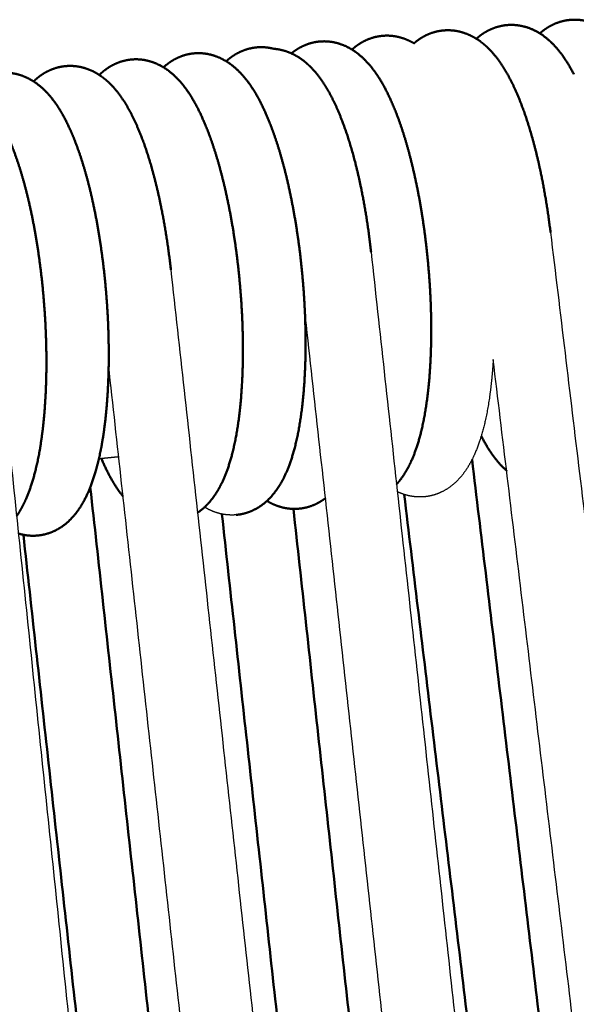
# Model space of a CAD drawing. Units: centimetres. Extents: x -873 to 453, y 2176 to 3720.
# Drawn here: x -688 to -661, y 2881 to 2930 of the extents above; entities that cross this region are included whole.
import ezdxf

# ---------------------------------------------------------------- set-up
doc = ezdxf.new("R2010")
doc.units = ezdxf.units.CM
doc.layers.add('Make2D$Visibile$Curve', color=7, linetype='Continuous', true_color=0x000000)
doc.layers.add('Make2D$Visibile$CurveSilhouetteScena', color=7, linetype='Continuous', lineweight=50, true_color=0x000000)

msp = doc.modelspace()

# ---------------------------------------------------------------- linework, layer by layer
at = {"layer": 'Make2D$Visibile$Curve', "color": 178, "true_color": 0x000000}
for points, weights, knots in [([(-665.702, 2928.805), (-665.546, 2928.945), (-665.372, 2929.072), (-665.176, 2929.179), (-664.876, 2929.342), (-664.545, 2929.447), (-664.194, 2929.477)], [3029.07091725, 3028.73455189, 3028.40715314, 3028.09148226, 3027.60714092, 3027.16814953, 3026.73129166], [14.429418, 14.429418, 14.429418, 14.429418, 15.671402, 15.671402, 15.671402, 17.559039, 17.559039, 17.559039, 17.559039]), ([(-664.194, 2929.477), (-663.96, 2929.498), (-663.727, 2929.484), (-663.5, 2929.439), (-662.963, 2929.332), (-662.515, 2929.069), (-662.143, 2928.742), (-662.117, 2928.72), (-662.093, 2928.697), (-662.068, 2928.674), (-661.603, 2928.243), (-661.225, 2927.687), (-660.9, 2927.056)], [3026.73129166, 3026.43951867, 3026.15999733, 3025.87704043, 3025.20873933, 3024.56040467, 3023.88575245, 3023.84003363, 3023.79427618, 3023.74850953, 3022.88103403, 3021.96501352, 3021.17136678], [0, 0, 0, 0, 1.266147, 1.266147, 1.266147, 4.248503, 4.248503, 4.248503, 4.450838, 4.450838, 4.450838, 8.398148, 8.398148, 8.398148, 8.398148]), ([(-662.575, 2929.067), (-662.419, 2929.206), (-662.245, 2929.331), (-662.051, 2929.437), (-661.752, 2929.6), (-661.422, 2929.704), (-661.072, 2929.734)], [3030.16509737, 3029.83141527, 3029.50648116, 3029.19302636, 3028.70905858, 3028.26983529, 3027.83272377], [14.444127, 14.444127, 14.444127, 14.444127, 15.676329, 15.676329, 15.676329, 17.561083, 17.561083, 17.561083, 17.561083]), ([(-661.072, 2929.734), (-660.838, 2929.754), (-660.605, 2929.74), (-660.378, 2929.696), (-659.842, 2929.59), (-659.394, 2929.328), (-659.021, 2929.001), (-658.993, 2928.977), (-658.965, 2928.952), (-658.938, 2928.927), (-658.43, 2928.455), (-658.027, 2927.836), (-657.681, 2927.131)], [3027.83272377, 3027.54040689, 3027.2602774, 3026.97681471, 3026.30736912, 3025.65819422, 3024.98351033, 3024.93316232, 3024.88276274, 3024.83236049, 3023.88473402, 3022.88148302, 3022.04287756], [0, 0, 0, 0, 1.265825, 1.265825, 1.265825, 4.247378, 4.247378, 4.247378, 4.470138, 4.470138, 4.470138, 8.778283, 8.778283, 8.778283, 8.778283]), ([(-671.84, 2928.269), (-671.684, 2928.411), (-671.51, 2928.538), (-671.315, 2928.646), (-671.014, 2928.811), (-670.682, 2928.917), (-670.33, 2928.948)], [3026.79587943, 3026.45933156, 3026.13197419, 3025.81651432, 3025.33199855, 3024.89398242, 3024.45808735], [14.420718, 14.420718, 14.420718, 14.420718, 15.664095, 15.664095, 15.664095, 17.555378, 17.555378, 17.555378, 17.555378]), ([(-670.33, 2928.948), (-670.094, 2928.968), (-669.86, 2928.954), (-669.632, 2928.908), (-669.319, 2928.845), (-669.037, 2928.729), (-668.782, 2928.577)], [3024.45808735, 3024.16691898, 3023.88816918, 3023.60571082, 3023.21768309, 3022.83610928, 3022.45177442], [0, 0, 0, 0, 1.268795, 1.268795, 1.268795, 3.007113, 3.007113, 3.007113, 3.007113]), ([(-668.783, 2928.578), (-668.639, 2928.703), (-668.48, 2928.815), (-668.304, 2928.912), (-668.006, 2929.076), (-667.676, 2929.182), (-667.324, 2929.213)], [3027.83892801, 3027.53750168, 3027.24337169, 3026.95848116, 3026.47461985, 3026.03626421, 3025.60034404], [19.370617, 19.370617, 19.370617, 19.370617, 20.489522, 20.489522, 20.489522, 22.375281, 22.375281, 22.375281, 22.375281]), ([(-667.324, 2929.213), (-666.941, 2929.247), (-666.569, 2929.188), (-666.223, 2929.059), (-665.827, 2928.911), (-665.493, 2928.682), (-665.207, 2928.417), (-665.061, 2928.283), (-664.926, 2928.138), (-664.8, 2927.985), (-664.461, 2927.573), (-664.173, 2927.09), (-663.911, 2926.549), (-663.655, 2926.02), (-663.424, 2925.431), (-663.21, 2924.778), (-662.908, 2923.857), (-662.647, 2922.824), (-662.432, 2921.711), (-662.279, 2920.919), (-662.15, 2920.091), (-662.049, 2919.25)], [3025.60034404, 3025.12480503, 3024.68951041, 3024.23194199, 3023.70719422, 3023.1743325, 3022.63761305, 3022.36514888, 3022.09012902, 3021.82092969, 3021.0951046, 3020.37716684, 3019.74789119, 3019.13390729, 3018.59114677, 3018.1437919, 3017.51358034, 3017.07823648, 3016.87681416, 3016.73327817, 3016.70866997, 3016.80561039], [0, 0, 0, 0, 2.051228, 2.051228, 2.051228, 4.423612, 4.423612, 4.423612, 5.628003, 5.628003, 5.628003, 8.890577, 8.890577, 8.890577, 12.048853, 12.048853, 12.048853, 16.512927, 16.512927, 16.512927, 19.693787, 19.693787, 19.693787, 19.693787]), ([(-674.832, 2928.082), (-674.706, 2928.186), (-674.568, 2928.28), (-674.418, 2928.363), (-674.118, 2928.529), (-673.785, 2928.636), (-673.432, 2928.666)], [3025.35599231, 3025.1011094, 3024.85207463, 3024.61010024, 3024.12578245, 3023.68852247, 3023.25334918], [14.706964, 14.706964, 14.706964, 14.706964, 15.661609, 15.661609, 15.661609, 17.553707, 17.553707, 17.553707, 17.553707]), ([(-673.432, 2928.666), (-673.196, 2928.687), (-672.961, 2928.672), (-672.733, 2928.626), (-672.195, 2928.517), (-671.748, 2928.25), (-671.378, 2927.921), (-671.36, 2927.905), (-671.343, 2927.889), (-671.326, 2927.873), (-670.719, 2927.312), (-670.264, 2926.541), (-669.878, 2925.664), (-669.488, 2924.777), (-669.154, 2923.735), (-668.868, 2922.553), (-668.587, 2921.39), (-668.361, 2920.112), (-668.202, 2918.794), (-668.123, 2918.141), (-668.061, 2917.48), (-668.016, 2916.822), (-667.971, 2916.158), (-667.944, 2915.497), (-667.936, 2914.851), (-667.919, 2913.556), (-667.977, 2912.333), (-668.109, 2911.239), (-668.246, 2910.116), (-668.45, 2909.16), (-668.763, 2908.337), (-668.939, 2907.874), (-669.16, 2907.435), (-669.445, 2907.058), (-669.507, 2906.977), (-669.573, 2906.897), (-669.642, 2906.819)], [3023.25334918, 3022.96225158, 3022.68367804, 3022.4012196, 3021.73630745, 3021.0897485, 3020.41512384, 3020.38308395, 3020.35102309, 3020.31895164, 3019.19034918, 3017.97014405, 3017.04644823, 3016.11155335, 3015.37746128, 3014.92520231, 3014.48040505, 3014.31288591, 3014.4468147, 3014.51321108, 3014.65336541, 3014.86401338, 3015.07684791, 3015.36140106, 3015.71320536, 3016.41883121, 3017.39006133, 3018.5523729, 3019.74542759, 3021.11760266, 3022.56681983, 3023.38181629, 3024.26025029, 3025.07677333, 3025.25388259, 3025.42929467, 3025.60271497], [0, 0, 0, 0, 1.271163, 1.271163, 1.271163, 4.255672, 4.255672, 4.255672, 4.397567, 4.397567, 4.397567, 9.54576, 9.54576, 9.54576, 14.602011, 14.602011, 14.602011, 19.597524, 19.597524, 19.597524, 22.066465, 22.066465, 22.066465, 24.560954, 24.560954, 24.560954, 29.574039, 29.574039, 29.574039, 34.689719, 34.689719, 34.689719, 37.622174, 37.622174, 37.622174, 38.248882, 38.248882, 38.248882, 38.248882]), ([(-681.139, 2927.394), (-680.983, 2927.537), (-680.807, 2927.668), (-680.609, 2927.778), (-680.309, 2927.945), (-679.976, 2928.052), (-679.622, 2928.083)], [3023.09986826, 3022.75972585, 3022.42886539, 3022.11062811, 3021.62705448, 3021.19149074, 3020.75794308], [14.401735, 14.401735, 14.401735, 14.401735, 15.658279, 15.658279, 15.658279, 17.550852, 17.550852, 17.550852, 17.550852]), ([(-679.622, 2928.083), (-679.384, 2928.103), (-679.148, 2928.088), (-678.918, 2928.041), (-678.379, 2927.93), (-677.933, 2927.661), (-677.565, 2927.33), (-677.552, 2927.319), (-677.54, 2927.308), (-677.527, 2927.296), (-676.916, 2926.732), (-676.461, 2925.955), (-676.075, 2925.073), (-675.687, 2924.185), (-675.354, 2923.143), (-675.069, 2921.96), (-674.789, 2920.797), (-674.563, 2919.518), (-674.403, 2918.2), (-674.324, 2917.546), (-674.262, 2916.885), (-674.217, 2916.227), (-674.171, 2915.562), (-674.143, 2914.901), (-674.134, 2914.255), (-674.116, 2912.959), (-674.172, 2911.735), (-674.302, 2910.641), (-674.436, 2909.518), (-674.637, 2908.563), (-674.947, 2907.74), (-675.123, 2907.272), (-675.345, 2906.828), (-675.633, 2906.447), (-675.891, 2906.107), (-676.214, 2905.797), (-676.634, 2905.58), (-676.916, 2905.434), (-677.223, 2905.34), (-677.548, 2905.312)], [3020.75794308, 3020.4666849, 3020.18818212, 3019.90543511, 3019.24275391, 3018.59720864, 3017.92251887, 3017.89960154, 3017.87667286, 3017.85373667, 3016.71852364, 3015.48423368, 3014.55346743, 3013.61788758, 3012.88314279, 3012.43014245, 3011.98457148, 3011.81638309, 3011.9498322, 3012.01599316, 3012.15596761, 3012.36649056, 3012.57920101, 3012.86369227, 3013.21552159, 3013.92116326, 3014.8926846, 3016.05535752, 3017.24885855, 3018.62086079, 3020.07053733, 3020.89457581, 3021.78559506, 3022.61087282, 3023.34973774, 3024.05736457, 3024.713219, 3025.15215982, 3025.55299982, 3025.95220294], [0, 0, 0, 0, 1.277072, 1.277072, 1.277072, 4.262707, 4.262707, 4.262707, 4.364223, 4.364223, 4.364223, 9.550552, 9.550552, 9.550552, 14.605058, 14.605058, 14.605058, 19.59946, 19.59946, 19.59946, 22.068022, 22.068022, 22.068022, 24.562083, 24.562083, 24.562083, 29.574216, 29.574216, 29.574216, 34.688138, 34.688138, 34.688138, 37.655532, 37.655532, 37.655532, 40.270879, 40.270879, 40.270879, 42.010293, 42.010293, 42.010293, 42.010293]), ([(-678.045, 2927.692), (-677.889, 2927.835), (-677.714, 2927.965), (-677.516, 2928.074), (-677.216, 2928.241), (-676.883, 2928.347), (-676.53, 2928.378)], [3024.36237687, 3024.02294787, 3023.69266482, 3023.37486333, 3022.89082076, 3022.45429658, 3022.01985675], [14.406024, 14.406024, 14.406024, 14.406024, 15.65964, 15.65964, 15.65964, 17.552291, 17.552291, 17.552291, 17.552291]), ([(-676.53, 2928.378), (-676.293, 2928.398), (-676.057, 2928.384), (-675.828, 2928.337), (-675.784, 2928.328), (-675.741, 2928.318), (-675.698, 2928.307)], [3022.01985675, 3021.72873443, 3021.45024816, 3021.16772416, 3021.11379393, 3021.05998136, 3021.00626151], [0, 0, 0, 0, 1.273834, 1.273834, 1.273834, 1.516363, 1.516363, 1.516363, 1.516363]), ([(-675.699, 2928.307), (-675.455, 2928.288), (-675.219, 2928.233), (-674.995, 2928.149), (-674.588, 2927.995), (-674.247, 2927.755), (-673.957, 2927.48), (-673.82, 2927.35), (-673.693, 2927.21), (-673.574, 2927.063), (-673.237, 2926.648), (-672.952, 2926.163), (-672.695, 2925.619), (-672.444, 2925.089), (-672.219, 2924.498), (-672.011, 2923.843), (-671.717, 2922.917), (-671.466, 2921.877), (-671.261, 2920.758), (-671.114, 2919.957), (-670.993, 2919.12), (-670.9, 2918.27)], [3021.22235305, 3020.9281603, 3020.641902, 3020.34633736, 3019.81068497, 3019.26645132, 3018.71737816, 3018.45790322, 3018.1961774, 3017.93948912, 3017.21405698, 3016.4944982, 3015.86357283, 3015.24786789, 3014.70266339, 3014.25231016, 3013.61587216, 3013.17448898, 3012.9681848, 3012.82054852, 3012.79346323, 3012.88982948], [23.063436, 23.063436, 23.063436, 23.063436, 24.394699, 24.394699, 24.394699, 26.827879, 26.827879, 26.827879, 27.977447, 27.977447, 27.977447, 31.243521, 31.243521, 31.243521, 34.404545, 34.404545, 34.404545, 38.886726, 38.886726, 38.886726, 42.094118, 42.094118, 42.094118, 42.094118]), ([(-687.548, 2926.696), (-687.371, 2926.869), (-687.171, 2927.024), (-686.94, 2927.152), (-686.632, 2927.322), (-686.29, 2927.43), (-685.926, 2927.456), (-685.548, 2927.484), (-685.183, 2927.423), (-684.844, 2927.293), (-684.448, 2927.141), (-684.117, 2926.907), (-683.834, 2926.64), (-683.689, 2926.503), (-683.555, 2926.355), (-683.431, 2926.199), (-683.098, 2925.783), (-682.817, 2925.298), (-682.562, 2924.755), (-682.314, 2924.224), (-682.09, 2923.634), (-681.884, 2922.979), (-681.593, 2922.052), (-681.343, 2921.012), (-681.139, 2919.892), (-680.992, 2919.091), (-680.871, 2918.254), (-680.778, 2917.403)], [3020.58457299, 3020.18366321, 3019.79470056, 3019.42226, 3018.92615578, 3018.48030257, 3018.03636505, 3017.57721896, 3017.15647519, 3016.71305269, 3016.19451923, 3015.66684684, 3015.13291834, 3014.85912442, 3014.58221459, 3014.31107785, 3013.58597367, 3012.86668399, 3012.23561596, 3011.61976904, 3011.07454841, 3010.62407305, 3009.98740735, 3009.54589115, 3009.33941147, 3009.19163933, 3009.16442922, 3009.26065874], [18.971585, 18.971585, 18.971585, 18.971585, 20.44147, 20.44147, 20.44147, 22.384342, 22.384342, 22.384342, 24.391544, 24.391544, 24.391544, 26.758612, 26.758612, 26.758612, 27.972934, 27.972934, 27.972934, 31.235292, 31.235292, 31.235292, 34.393321, 34.393321, 34.393321, 38.871968, 38.871968, 38.871968, 42.077064, 42.077064, 42.077064, 42.077064]), ([(-684.302, 2927.018), (-684.127, 2927.19), (-683.928, 2927.346), (-683.697, 2927.475), (-683.397, 2927.642), (-683.064, 2927.75), (-682.709, 2927.78)], [3021.97463674, 3021.57520576, 3021.1877563, 3020.81748971, 3020.33445877, 3019.899816, 3019.46718471], [14.194235, 14.194235, 14.194235, 14.194235, 15.657514, 15.657514, 15.657514, 17.549714, 17.549714, 17.549714, 17.549714]), ([(-682.709, 2927.78), (-682.471, 2927.801), (-682.233, 2927.786), (-682.003, 2927.738), (-681.463, 2927.626), (-681.018, 2927.356), (-680.651, 2927.024), (-680.641, 2927.015), (-680.631, 2927.006), (-680.621, 2926.997), (-680.008, 2926.432), (-679.552, 2925.652), (-679.166, 2924.766), (-678.778, 2923.879), (-678.447, 2922.837), (-678.162, 2921.654), (-677.882, 2920.49), (-677.656, 2919.211), (-677.496, 2917.892), (-677.417, 2917.238), (-677.354, 2916.577), (-677.309, 2915.918), (-677.263, 2915.253), (-677.235, 2914.592), (-677.226, 2913.945), (-677.207, 2912.649), (-677.262, 2911.425), (-677.391, 2910.331), (-677.523, 2909.208), (-677.723, 2908.253), (-678.031, 2907.43), (-678.207, 2906.96), (-678.429, 2906.514), (-678.719, 2906.131), (-678.921, 2905.865), (-679.162, 2905.618), (-679.459, 2905.419)], [3019.46718471, 3019.17565552, 3018.89701086, 3018.61395098, 3017.95236998, 3017.30738034, 3016.63262148, 3016.61428952, 3016.59595011, 3016.57760522, 3015.43903988, 3014.19755144, 3013.26313015, 3012.32707515, 3011.59188208, 3011.13837774, 3010.69228029, 3010.52358664, 3010.65670456, 3010.72270128, 3010.86255462, 3011.07300939, 3011.28566004, 3011.57015378, 3011.92201927, 3012.62770671, 3013.59940044, 3014.76239367, 3015.9562794, 3017.32841816, 3018.77846769, 3019.60672466, 3020.50370645, 3021.33304919, 3021.90990186, 3022.46719634, 3022.99537767], [0, 0, 0, 0, 1.280757, 1.280757, 1.280757, 4.266841, 4.266841, 4.266841, 4.348049, 4.348049, 4.348049, 9.553602, 9.553602, 9.553602, 14.607405, 14.607405, 14.607405, 19.601691, 19.601691, 19.601691, 22.070129, 22.070129, 22.070129, 24.564227, 24.564227, 24.564227, 29.576121, 29.576121, 29.576121, 34.689637, 34.689637, 34.689637, 37.673374, 37.673374, 37.673374, 39.715584, 39.715584, 39.715584, 39.715584]), ([(-690.708, 2926.427), (-690.546, 2926.575), (-690.366, 2926.71), (-690.162, 2926.822), (-689.851, 2926.992), (-689.507, 2927.1), (-689.141, 2927.125), (-688.914, 2927.141), (-688.689, 2927.125), (-688.47, 2927.079), (-687.928, 2926.967), (-687.481, 2926.695), (-687.112, 2926.359), (-687.092, 2926.341), (-687.072, 2926.322), (-687.052, 2926.303), (-686.455, 2925.735), (-686.013, 2924.96), (-685.642, 2924.084), (-685.264, 2923.193), (-684.944, 2922.148), (-684.674, 2920.961), (-684.409, 2919.793), (-684.2, 2918.511), (-684.057, 2917.188), (-683.986, 2916.532), (-683.933, 2915.869), (-683.896, 2915.208), (-683.859, 2914.541), (-683.841, 2913.877), (-683.84, 2913.229), (-683.84, 2912.579), (-683.858, 2911.945), (-683.894, 2911.336), (-683.93, 2910.73), (-683.984, 2910.151), (-684.057, 2909.604), (-684.206, 2908.479), (-684.421, 2907.523), (-684.742, 2906.7), (-684.927, 2906.227), (-685.158, 2905.778), (-685.457, 2905.396), (-685.715, 2905.065), (-686.035, 2904.766), (-686.448, 2904.555), (-686.739, 2904.406), (-687.057, 2904.313), (-687.393, 2904.288), (-687.649, 2904.269), (-687.902, 2904.291), (-688.147, 2904.35), (-688.198, 2904.362), (-688.249, 2904.376), (-688.298, 2904.391)], [3019.02232893, 3018.67131159, 3018.33005949, 3018.00248313, 3017.50508674, 3017.05890082, 3016.61437861, 3016.33867816, 3016.07435938, 3015.8067044, 3015.14567451, 3014.50423468, 3013.83022045, 3013.79299169, 3013.75572713, 3013.71844349, 3012.59851741, 3011.38060547, 3010.45735695, 3009.518089, 3008.777434, 3008.31705935, 3007.86424688, 3007.68748868, 3007.81214105, 3007.87393573, 3008.00948784, 3008.21594021, 3008.4245503, 3008.70532252, 3009.05321076, 3009.40193011, 3009.81764922, 3010.29186368, 3010.76429323, 3011.29349726, 3011.87013062, 3013.0572114, 3014.4235254, 3015.86847186, 3016.70116976, 3017.60330354, 3018.43753616, 3019.15927027, 3019.85144801, 3020.49276623, 3020.94565839, 3021.35708869, 3021.76691119, 3022.0787743, 3022.37599721, 3022.67954584, 3022.74295981, 3022.8062781, 3022.86953381], [14.350089, 14.350089, 14.350089, 14.350089, 15.646796, 15.646796, 15.646796, 17.597682, 17.597682, 17.597682, 18.814269, 18.814269, 18.814269, 21.80665, 21.80665, 21.80665, 21.972222, 21.972222, 21.972222, 27.102641, 27.102641, 27.102641, 32.162709, 32.162709, 32.162709, 37.162776, 37.162776, 37.162776, 39.634059, 39.634059, 39.634059, 42.131003, 42.131003, 42.131003, 44.633397, 44.633397, 44.633397, 47.125103, 47.125103, 47.125103, 52.240575, 52.240575, 52.240575, 55.251582, 55.251582, 55.251582, 57.815878, 57.815878, 57.815878, 59.612846, 59.612846, 59.612846, 60.985695, 60.985695, 60.985695, 61.27236, 61.27236, 61.27236, 61.27236]), ([(-693.705, 2926.169), (-693.563, 2926.291), (-693.407, 2926.402), (-693.234, 2926.497), (-692.925, 2926.668), (-692.58, 2926.775), (-692.215, 2926.801), (-691.986, 2926.817), (-691.76, 2926.801), (-691.539, 2926.754), (-690.997, 2926.641), (-690.551, 2926.367), (-690.184, 2926.031), (-690.166, 2926.015), (-690.148, 2925.998), (-690.131, 2925.982), (-689.532, 2925.412), (-689.089, 2924.634), (-688.718, 2923.756), (-688.341, 2922.864), (-688.022, 2921.819), (-687.752, 2920.632), (-687.487, 2919.464), (-687.278, 2918.181), (-687.135, 2916.858), (-687.064, 2916.201), (-687.01, 2915.537), (-686.973, 2914.876), (-686.936, 2914.209), (-686.917, 2913.545), (-686.916, 2912.896), (-686.915, 2912.246), (-686.933, 2911.612), (-686.969, 2911.003), (-687.004, 2910.396), (-687.058, 2909.817), (-687.13, 2909.27), (-687.278, 2908.145), (-687.492, 2907.189), (-687.811, 2906.366), (-687.965, 2905.969), (-688.153, 2905.589), (-688.385, 2905.25)], [3017.47715496, 3017.18278389, 3016.89590772, 3016.61886439, 3016.12253318, 3015.67771292, 3015.23453782, 3014.95812393, 3014.69324069, 3014.42483745, 3013.76491499, 3013.12391978, 3012.44982166, 3012.41722373, 3012.3845978, 3012.35195517, 3011.22831998, 3010.00301356, 3009.0757626, 3008.13573213, 3007.39427502, 3006.93298005, 3006.47921047, 3006.30151469, 3006.42547912, 3006.48693467, 3006.62221515, 3006.82848163, 3007.03690963, 3007.317598, 3007.66548832, 3008.01417302, 3008.42992466, 3008.90424774, 3009.37676648, 3009.90611706, 3010.48293602, 3011.67050725, 3013.03720588, 3014.48269704, 3015.18188412, 3015.93072041, 3016.64697933], [14.54992, 14.54992, 14.54992, 14.54992, 15.647623, 15.647623, 15.647623, 17.596221, 17.596221, 17.596221, 18.818238, 18.818238, 18.818238, 21.810811, 21.810811, 21.810811, 21.955775, 21.955775, 21.955775, 27.106202, 27.106202, 27.106202, 32.166123, 32.166123, 32.166123, 37.166762, 37.166762, 37.166762, 39.638426, 39.638426, 39.638426, 42.135824, 42.135824, 42.135824, 44.638378, 44.638378, 44.638378, 47.130162, 47.130162, 47.130162, 52.245842, 52.245842, 52.245842, 54.774927, 54.774927, 54.774927, 54.774927]), ([(-664.215, 2907.49), (-664.227, 2907.501), (-664.239, 2907.511), (-664.251, 2907.522), (-664.257, 2907.528), (-664.264, 2907.534), (-664.27, 2907.54), (-664.749, 2907.981), (-665.134, 2908.552), (-665.466, 2909.204)], [3034.82141947, 3034.8433082, 3034.86521782, 3034.88714944, 3034.89908979, 3034.91103212, 3034.92297592, 3035.82408716, 3036.77937952, 3037.60280322], [4.289692, 4.289692, 4.289692, 4.289692, 4.386056, 4.386056, 4.386056, 4.438497, 4.438497, 4.438497, 8.516636, 8.516636, 8.516636, 8.516636]), ([(-683.136, 2906.224), (-683.554, 2906.736), (-683.891, 2907.36), (-684.188, 2908.049), (-684.193, 2908.061), (-684.198, 2908.073), (-684.203, 2908.085)], [3028.42026756, 3029.33251149, 3030.24775038, 3030.97851761, 3030.99097791, 3031.00340255, 3031.01579135], [5.626281, 5.626281, 5.626281, 5.626281, 9.678251, 9.678251, 9.678251, 9.745329, 9.745329, 9.745329, 9.745329]), ([(-673.15, 2906.136), (-673.273, 2906.043), (-673.406, 2905.958), (-673.55, 2905.883), (-673.831, 2905.738), (-674.138, 2905.645), (-674.463, 2905.616)], [3025.28397111, 3025.52029482, 3025.75141062, 3025.97647383, 3026.41590229, 3026.81757702, 3027.21761092], [39.374297, 39.374297, 39.374297, 39.374297, 40.270842, 40.270842, 40.270842, 42.010401, 42.010401, 42.010401, 42.010401]), ([(-674.463, 2905.616), (-674.728, 2905.592), (-674.991, 2905.613), (-675.245, 2905.673), (-675.536, 2905.741), (-675.798, 2905.855), (-676.035, 2905.999)], [3027.21761092, 3027.54515504, 3027.85641891, 3028.17472388, 3028.53907681, 3028.90061033, 3029.26491299], [0, 0, 0, 0, 1.428834, 1.428834, 1.428834, 3.064925, 3.064925, 3.064925, 3.064925])]:
    msp.add_rational_spline(points, weights, degree=3, knots=knots, dxfattribs=at)
at = {"layer": 'Make2D$Visibile$Curve', "color": 178, "lineweight": -3, "true_color": 0x000000}
for points, weights in [([(-662.049, 2919.25), (-650.712, 2825.003), (-639.452, 2731.397), (-628.268, 2638.425)], [2746.61739917, 2756.01529189, 2765.41318464, 2774.81107737]), ([(-670.9, 2918.27), (-660.674, 2824.924), (-650.517, 2732.196), (-640.426, 2640.08)], [2741.80379669, 2750.93959731, 2760.07539794, 2769.21119856]), ([(-680.778, 2917.403), (-670.45, 2823.426), (-660.191, 2730.076), (-650, 2637.346)], [2741.40744308, 2750.60414475, 2759.80084642, 2768.99754809]), ([(-689.513, 2916.106), (-679.81, 2822.545), (-670.175, 2729.63), (-660.605, 2637.352)], [2736.87416781, 2746.36945318, 2755.86473854, 2765.36002391]), ([(-663.305, 2629.119), (-673.156, 2723.986), (-683.076, 2819.527), (-693.068, 2915.75)], [2767.15543969, 2757.38535847, 2747.61527724, 2737.84519603]), ([(-643.05, 2631.651), (-653.353, 2725.601), (-663.726, 2820.187), (-674.17, 2915.416)], [2771.02078142, 2761.69486828, 2752.36895514, 2743.043042]), ([(-699.442, 2915.234), (-689.636, 2821.01), (-679.898, 2727.439), (-670.227, 2634.516)], [2736.50807729, 2746.07000005, 2755.6319228, 2765.19384556]), ([(-707.948, 2913.612), (-698.867, 2819.918), (-689.853, 2726.918), (-680.906, 2634.604)], [2730.99102631, 2741.17336037, 2751.35569442, 2761.53802849]), ([(-683.686, 2626.54), (-692.893, 2721.395), (-702.17, 2816.973), (-711.518, 2913.285)], [2763.34947609, 2752.87781125, 2742.40614641, 2731.93448157]), ([(-632.131, 2641.055), (-642.974, 2731.098), (-653.889, 2821.736), (-664.876, 2912.974)], [2775.53796283, 2766.43365102, 2757.32933923, 2748.22502742]), ([(-653.671, 2638.422), (-663.663, 2729.24), (-673.721, 2820.652), (-683.844, 2912.665)], [2769.85392874, 2760.84386075, 2751.83379275, 2742.82372476]), ([(-683.35, 2908.172), (-683.676, 2908.139), (-684.002, 2908.106), (-684.327, 2908.072)], [3022.97115725, 3022.83145965, 3022.69127445, 3022.55060219])]:
    msp.add_rational_spline(points, weights, degree=3, dxfattribs=at)
for points, weights, knots in [([(-664.876, 2912.974), (-664.905, 2912.471), (-664.949, 2911.987), (-665.005, 2911.526), (-665.143, 2910.404), (-665.348, 2909.448), (-665.663, 2908.624), (-665.84, 2908.164), (-666.06, 2907.728), (-666.343, 2907.353), (-666.606, 2907.005), (-666.936, 2906.689), (-667.365, 2906.469), (-667.646, 2906.325), (-667.953, 2906.232), (-668.276, 2906.203)], [3018.39461157, 3018.81094576, 3019.26677663, 3019.75653002, 3020.94947221, 3022.32186768, 3023.77095858, 3024.58116815, 3025.45303075, 3026.26489416, 3027.0193903, 3027.74394553, 3028.41541675, 3028.85543242, 3029.25850363, 3029.65991977], [27.463108, 27.463108, 27.463108, 27.463108, 29.575882, 29.575882, 29.575882, 34.692703, 34.692703, 34.692703, 37.606696, 37.606696, 37.606696, 40.276073, 40.276073, 40.276073, 42.014543, 42.014543, 42.014543, 42.014543]), ([(-668.276, 2906.203), (-668.54, 2906.18), (-668.802, 2906.2), (-669.054, 2906.259), (-669.25, 2906.304), (-669.433, 2906.37), (-669.604, 2906.452)], [3029.65991977, 3029.98753094, 3030.29917481, 3030.61742861, 3030.86377866, 3031.10872717, 3031.35392174], [0, 0, 0, 0, 1.423437, 1.423437, 1.423437, 2.525572, 2.525572, 2.525572, 2.525572]), ([(-677.548, 2905.312), (-677.814, 2905.288), (-678.078, 2905.309), (-678.333, 2905.369), (-678.621, 2905.437), (-678.88, 2905.55), (-679.114, 2905.692)], [3025.95220294, 3026.27991229, 3026.59116674, 3026.9096864, 3027.26916723, 3027.62599893, 3027.98572541], [0, 0, 0, 0, 1.432329, 1.432329, 1.432329, 3.049393, 3.049393, 3.049393, 3.049393])]:
    msp.add_rational_spline(points, weights, degree=3, knots=knots, dxfattribs=at)
at = {"layer": 'Make2D$Visibile$Curve', "color": 178, "true_color": 0x000000}
for points, weights in [([(-674.24, 2638.868), (-683.595, 2728.645), (-693.013, 2819.026), (-702.495, 2910.018)], [2765.68231017, 2756.44287255, 2747.20343491, 2737.96399728]), ([(-665.921, 2908.039), (-655.248, 2819.452), (-644.643, 2731.432), (-634.106, 2643.973)], [2771.56614994, 2780.48168769, 2789.39722543, 2798.31276319]), ([(-684.75, 2906.678), (-674.958, 2817.738), (-665.228, 2729.358), (-655.559, 2641.534)], [2769.40773678, 2778.1955841, 2786.98343136, 2795.77127868]), ([(-637.398, 2642.079), (-647.954, 2729.595), (-658.576, 2817.673), (-669.268, 2906.318)], [2799.50193503, 2790.57621097, 2781.6504869, 2772.72476285]), ([(-674.732, 2905.607), (-665.038, 2817.281), (-655.406, 2729.509), (-645.833, 2642.284)], [2769.94151479, 2778.67044657, 2787.39937829, 2796.12831007]), ([(-648.994, 2638.999), (-658.687, 2727.221), (-668.442, 2816.004), (-678.259, 2905.353)], [2797.4409638, 2788.60732511, 2779.77368636, 2770.94004766]), ([(-703.384, 2904.46), (-694.095, 2815.424), (-684.866, 2726.972), (-675.698, 2639.096)], [2767.67994484, 2776.7935719, 2785.90719892, 2795.02082598]), ([(-658.675, 2637.815), (-668.405, 2726.09), (-678.197, 2814.927), (-688.052, 2904.33)], [2797.12069201, 2788.2823833, 2779.44407454, 2770.60576584]), ([(-669.111, 2636.54), (-678.305, 2724.86), (-687.56, 2813.764), (-696.875, 2903.256)], [2796.63488945, 2787.46909885, 2778.30330822, 2769.13751762]), ([(-693.351, 2903.628), (-684.153, 2815.157), (-675.015, 2727.262), (-665.936, 2639.936)], [2768.14163589, 2777.19909717, 2786.25655841, 2795.31401969]), ([(-678.84, 2635.351), (-688.071, 2723.712), (-697.362, 2812.656), (-706.715, 2902.19)], [2796.37113252, 2787.2016356, 2778.03213865, 2768.86264173]), ([(-711.819, 2901.388), (-703.204, 2812.83), (-694.648, 2724.889), (-686.152, 2637.557)], [2765.4094777, 2775.09761032, 2784.78574289, 2794.47387551])]:
    msp.add_rational_spline(points, weights, degree=3, dxfattribs=at)
at = {"layer": 'Make2D$Visibile$CurveSilhouetteScena', "color": 178, "true_color": 0x000000}
for points, weights, knots in [([(-665.702, 2928.805), (-665.546, 2928.945), (-665.372, 2929.072), (-665.176, 2929.179), (-664.876, 2929.342), (-664.545, 2929.447), (-664.194, 2929.477)], [3029.07091725, 3028.73455189, 3028.40715314, 3028.09148226, 3027.60714092, 3027.16814953, 3026.73129166], [14.429418, 14.429418, 14.429418, 14.429418, 15.671402, 15.671402, 15.671402, 17.559039, 17.559039, 17.559039, 17.559039]), ([(-664.194, 2929.477), (-663.96, 2929.498), (-663.727, 2929.484), (-663.5, 2929.439), (-662.963, 2929.332), (-662.515, 2929.069), (-662.143, 2928.742), (-662.117, 2928.72), (-662.093, 2928.697), (-662.068, 2928.674), (-661.603, 2928.243), (-661.225, 2927.687), (-660.9, 2927.056)], [3026.73129166, 3026.43951867, 3026.15999733, 3025.87704043, 3025.20873933, 3024.56040467, 3023.88575245, 3023.84003363, 3023.79427618, 3023.74850953, 3022.88103403, 3021.96501352, 3021.17136678], [0, 0, 0, 0, 1.266147, 1.266147, 1.266147, 4.248503, 4.248503, 4.248503, 4.450838, 4.450838, 4.450838, 8.398148, 8.398148, 8.398148, 8.398148]), ([(-662.575, 2929.067), (-662.419, 2929.206), (-662.245, 2929.331), (-662.051, 2929.437), (-661.752, 2929.6), (-661.422, 2929.704), (-661.072, 2929.734)], [3030.16509737, 3029.83141527, 3029.50648116, 3029.19302636, 3028.70905858, 3028.26983529, 3027.83272377], [14.444127, 14.444127, 14.444127, 14.444127, 15.676329, 15.676329, 15.676329, 17.561083, 17.561083, 17.561083, 17.561083]), ([(-661.072, 2929.734), (-660.838, 2929.754), (-660.605, 2929.74), (-660.378, 2929.696), (-659.842, 2929.59), (-659.394, 2929.328), (-659.021, 2929.001), (-658.993, 2928.977), (-658.965, 2928.952), (-658.938, 2928.927), (-658.43, 2928.455), (-658.027, 2927.836), (-657.681, 2927.131)], [3027.83272377, 3027.54040689, 3027.2602774, 3026.97681471, 3026.30736912, 3025.65819422, 3024.98351033, 3024.93316232, 3024.88276274, 3024.83236049, 3023.88473402, 3022.88148302, 3022.04287756], [0, 0, 0, 0, 1.265825, 1.265825, 1.265825, 4.247378, 4.247378, 4.247378, 4.470138, 4.470138, 4.470138, 8.778283, 8.778283, 8.778283, 8.778283]), ([(-671.84, 2928.269), (-671.684, 2928.411), (-671.51, 2928.538), (-671.315, 2928.646), (-671.014, 2928.811), (-670.682, 2928.917), (-670.33, 2928.948)], [3026.79587943, 3026.45933156, 3026.13197419, 3025.81651432, 3025.33199855, 3024.89398242, 3024.45808735], [14.420718, 14.420718, 14.420718, 14.420718, 15.664095, 15.664095, 15.664095, 17.555378, 17.555378, 17.555378, 17.555378]), ([(-670.33, 2928.948), (-670.094, 2928.968), (-669.86, 2928.954), (-669.632, 2928.908), (-669.319, 2928.845), (-669.037, 2928.729), (-668.782, 2928.577)], [3024.45808735, 3024.16691898, 3023.88816918, 3023.60571082, 3023.21768309, 3022.83610928, 3022.45177442], [0, 0, 0, 0, 1.268795, 1.268795, 1.268795, 3.007113, 3.007113, 3.007113, 3.007113]), ([(-668.783, 2928.578), (-668.639, 2928.703), (-668.48, 2928.815), (-668.304, 2928.912), (-668.006, 2929.076), (-667.676, 2929.182), (-667.324, 2929.213)], [3027.83892801, 3027.53750168, 3027.24337169, 3026.95848116, 3026.47461985, 3026.03626421, 3025.60034404], [19.370617, 19.370617, 19.370617, 19.370617, 20.489522, 20.489522, 20.489522, 22.375281, 22.375281, 22.375281, 22.375281]), ([(-667.324, 2929.213), (-666.941, 2929.247), (-666.569, 2929.188), (-666.223, 2929.059), (-665.827, 2928.911), (-665.493, 2928.682), (-665.207, 2928.417), (-665.061, 2928.283), (-664.926, 2928.138), (-664.8, 2927.985), (-664.461, 2927.573), (-664.173, 2927.09), (-663.911, 2926.549), (-663.655, 2926.02), (-663.424, 2925.431), (-663.21, 2924.778), (-662.908, 2923.857), (-662.647, 2922.824), (-662.432, 2921.711), (-662.279, 2920.919), (-662.15, 2920.091), (-662.049, 2919.25)], [3025.60034404, 3025.12480503, 3024.68951041, 3024.23194199, 3023.70719422, 3023.1743325, 3022.63761305, 3022.36514888, 3022.09012902, 3021.82092969, 3021.0951046, 3020.37716684, 3019.74789119, 3019.13390729, 3018.59114677, 3018.1437919, 3017.51358034, 3017.07823648, 3016.87681416, 3016.73327817, 3016.70866997, 3016.80561039], [0, 0, 0, 0, 2.051228, 2.051228, 2.051228, 4.423612, 4.423612, 4.423612, 5.628003, 5.628003, 5.628003, 8.890577, 8.890577, 8.890577, 12.048853, 12.048853, 12.048853, 16.512927, 16.512927, 16.512927, 19.693787, 19.693787, 19.693787, 19.693787]), ([(-674.832, 2928.082), (-674.706, 2928.186), (-674.568, 2928.28), (-674.418, 2928.363), (-674.118, 2928.529), (-673.785, 2928.636), (-673.432, 2928.666)], [3025.35599231, 3025.1011094, 3024.85207463, 3024.61010024, 3024.12578245, 3023.68852247, 3023.25334918], [14.706964, 14.706964, 14.706964, 14.706964, 15.661609, 15.661609, 15.661609, 17.553707, 17.553707, 17.553707, 17.553707]), ([(-673.432, 2928.666), (-673.196, 2928.687), (-672.961, 2928.672), (-672.733, 2928.626), (-672.195, 2928.517), (-671.748, 2928.25), (-671.378, 2927.921), (-671.36, 2927.905), (-671.343, 2927.889), (-671.326, 2927.873), (-670.719, 2927.312), (-670.264, 2926.541), (-669.878, 2925.664), (-669.488, 2924.777), (-669.154, 2923.735), (-668.868, 2922.553), (-668.587, 2921.39), (-668.361, 2920.112), (-668.202, 2918.794), (-668.123, 2918.141), (-668.061, 2917.48), (-668.016, 2916.822), (-667.971, 2916.158), (-667.944, 2915.497), (-667.936, 2914.851), (-667.919, 2913.556), (-667.977, 2912.333), (-668.109, 2911.239), (-668.246, 2910.116), (-668.45, 2909.16), (-668.763, 2908.337), (-668.939, 2907.874), (-669.16, 2907.435), (-669.445, 2907.058), (-669.507, 2906.977), (-669.573, 2906.897), (-669.642, 2906.819)], [3023.25334918, 3022.96225158, 3022.68367804, 3022.4012196, 3021.73630745, 3021.0897485, 3020.41512384, 3020.38308395, 3020.35102309, 3020.31895164, 3019.19034918, 3017.97014405, 3017.04644823, 3016.11155335, 3015.37746128, 3014.92520231, 3014.48040505, 3014.31288591, 3014.4468147, 3014.51321108, 3014.65336541, 3014.86401338, 3015.07684791, 3015.36140106, 3015.71320536, 3016.41883121, 3017.39006133, 3018.5523729, 3019.74542759, 3021.11760266, 3022.56681983, 3023.38181629, 3024.26025029, 3025.07677333, 3025.25388259, 3025.42929467, 3025.60271497], [0, 0, 0, 0, 1.271163, 1.271163, 1.271163, 4.255672, 4.255672, 4.255672, 4.397567, 4.397567, 4.397567, 9.54576, 9.54576, 9.54576, 14.602011, 14.602011, 14.602011, 19.597524, 19.597524, 19.597524, 22.066465, 22.066465, 22.066465, 24.560954, 24.560954, 24.560954, 29.574039, 29.574039, 29.574039, 34.689719, 34.689719, 34.689719, 37.622174, 37.622174, 37.622174, 38.248882, 38.248882, 38.248882, 38.248882]), ([(-681.139, 2927.394), (-680.983, 2927.537), (-680.807, 2927.668), (-680.609, 2927.778), (-680.309, 2927.945), (-679.976, 2928.052), (-679.622, 2928.083)], [3023.09986826, 3022.75972585, 3022.42886539, 3022.11062811, 3021.62705448, 3021.19149074, 3020.75794308], [14.401735, 14.401735, 14.401735, 14.401735, 15.658279, 15.658279, 15.658279, 17.550852, 17.550852, 17.550852, 17.550852]), ([(-679.622, 2928.083), (-679.384, 2928.103), (-679.148, 2928.088), (-678.918, 2928.041), (-678.379, 2927.93), (-677.933, 2927.661), (-677.565, 2927.33), (-677.552, 2927.319), (-677.54, 2927.308), (-677.527, 2927.296), (-676.916, 2926.732), (-676.461, 2925.955), (-676.075, 2925.073), (-675.687, 2924.185), (-675.354, 2923.143), (-675.069, 2921.96), (-674.789, 2920.797), (-674.563, 2919.518), (-674.403, 2918.2), (-674.324, 2917.546), (-674.262, 2916.885), (-674.217, 2916.227), (-674.171, 2915.562), (-674.143, 2914.901), (-674.134, 2914.255), (-674.116, 2912.959), (-674.172, 2911.735), (-674.302, 2910.641), (-674.436, 2909.518), (-674.637, 2908.563), (-674.947, 2907.74), (-675.123, 2907.272), (-675.345, 2906.828), (-675.633, 2906.447), (-675.891, 2906.107), (-676.214, 2905.797), (-676.634, 2905.58), (-676.916, 2905.434), (-677.223, 2905.34), (-677.548, 2905.312)], [3020.75794308, 3020.4666849, 3020.18818212, 3019.90543511, 3019.24275391, 3018.59720864, 3017.92251887, 3017.89960154, 3017.87667286, 3017.85373667, 3016.71852364, 3015.48423368, 3014.55346743, 3013.61788758, 3012.88314279, 3012.43014245, 3011.98457148, 3011.81638309, 3011.9498322, 3012.01599316, 3012.15596761, 3012.36649056, 3012.57920101, 3012.86369227, 3013.21552159, 3013.92116326, 3014.8926846, 3016.05535752, 3017.24885855, 3018.62086079, 3020.07053733, 3020.89457581, 3021.78559506, 3022.61087282, 3023.34973774, 3024.05736457, 3024.713219, 3025.15215982, 3025.55299982, 3025.95220294], [0, 0, 0, 0, 1.277072, 1.277072, 1.277072, 4.262707, 4.262707, 4.262707, 4.364223, 4.364223, 4.364223, 9.550552, 9.550552, 9.550552, 14.605058, 14.605058, 14.605058, 19.59946, 19.59946, 19.59946, 22.068022, 22.068022, 22.068022, 24.562083, 24.562083, 24.562083, 29.574216, 29.574216, 29.574216, 34.688138, 34.688138, 34.688138, 37.655532, 37.655532, 37.655532, 40.270879, 40.270879, 40.270879, 42.010293, 42.010293, 42.010293, 42.010293]), ([(-678.045, 2927.692), (-677.889, 2927.835), (-677.714, 2927.965), (-677.516, 2928.074), (-677.216, 2928.241), (-676.883, 2928.347), (-676.53, 2928.378)], [3024.36237687, 3024.02294787, 3023.69266482, 3023.37486333, 3022.89082076, 3022.45429658, 3022.01985675], [14.406024, 14.406024, 14.406024, 14.406024, 15.65964, 15.65964, 15.65964, 17.552291, 17.552291, 17.552291, 17.552291]), ([(-676.53, 2928.378), (-676.293, 2928.398), (-676.057, 2928.384), (-675.828, 2928.337), (-675.784, 2928.328), (-675.741, 2928.318), (-675.698, 2928.307)], [3022.01985675, 3021.72873443, 3021.45024816, 3021.16772416, 3021.11379393, 3021.05998136, 3021.00626151], [0, 0, 0, 0, 1.273834, 1.273834, 1.273834, 1.516363, 1.516363, 1.516363, 1.516363]), ([(-675.699, 2928.307), (-675.455, 2928.288), (-675.219, 2928.233), (-674.995, 2928.149), (-674.588, 2927.995), (-674.247, 2927.755), (-673.957, 2927.48), (-673.82, 2927.35), (-673.693, 2927.21), (-673.574, 2927.063), (-673.237, 2926.648), (-672.952, 2926.163), (-672.695, 2925.619), (-672.444, 2925.089), (-672.219, 2924.498), (-672.011, 2923.843), (-671.717, 2922.917), (-671.466, 2921.877), (-671.261, 2920.758), (-671.114, 2919.957), (-670.993, 2919.12), (-670.9, 2918.27)], [3021.22235305, 3020.9281603, 3020.641902, 3020.34633736, 3019.81068497, 3019.26645132, 3018.71737816, 3018.45790322, 3018.1961774, 3017.93948912, 3017.21405698, 3016.4944982, 3015.86357283, 3015.24786789, 3014.70266339, 3014.25231016, 3013.61587216, 3013.17448898, 3012.9681848, 3012.82054852, 3012.79346323, 3012.88982948], [23.063436, 23.063436, 23.063436, 23.063436, 24.394699, 24.394699, 24.394699, 26.827879, 26.827879, 26.827879, 27.977447, 27.977447, 27.977447, 31.243521, 31.243521, 31.243521, 34.404545, 34.404545, 34.404545, 38.886726, 38.886726, 38.886726, 42.094118, 42.094118, 42.094118, 42.094118]), ([(-687.548, 2926.696), (-687.371, 2926.869), (-687.171, 2927.024), (-686.94, 2927.152), (-686.632, 2927.322), (-686.29, 2927.43), (-685.926, 2927.456), (-685.548, 2927.484), (-685.183, 2927.423), (-684.844, 2927.293), (-684.448, 2927.141), (-684.117, 2926.907), (-683.834, 2926.64), (-683.689, 2926.503), (-683.555, 2926.355), (-683.431, 2926.199), (-683.098, 2925.783), (-682.817, 2925.298), (-682.562, 2924.755), (-682.314, 2924.224), (-682.09, 2923.634), (-681.884, 2922.979), (-681.593, 2922.052), (-681.343, 2921.012), (-681.139, 2919.892), (-680.992, 2919.091), (-680.871, 2918.254), (-680.778, 2917.403)], [3020.58457299, 3020.18366321, 3019.79470056, 3019.42226, 3018.92615578, 3018.48030257, 3018.03636505, 3017.57721896, 3017.15647519, 3016.71305269, 3016.19451923, 3015.66684684, 3015.13291834, 3014.85912442, 3014.58221459, 3014.31107785, 3013.58597367, 3012.86668399, 3012.23561596, 3011.61976904, 3011.07454841, 3010.62407305, 3009.98740735, 3009.54589115, 3009.33941147, 3009.19163933, 3009.16442922, 3009.26065874], [18.971585, 18.971585, 18.971585, 18.971585, 20.44147, 20.44147, 20.44147, 22.384342, 22.384342, 22.384342, 24.391544, 24.391544, 24.391544, 26.758612, 26.758612, 26.758612, 27.972934, 27.972934, 27.972934, 31.235292, 31.235292, 31.235292, 34.393321, 34.393321, 34.393321, 38.871968, 38.871968, 38.871968, 42.077064, 42.077064, 42.077064, 42.077064]), ([(-684.302, 2927.018), (-684.127, 2927.19), (-683.928, 2927.346), (-683.697, 2927.475), (-683.397, 2927.642), (-683.064, 2927.75), (-682.709, 2927.78)], [3021.97463674, 3021.57520576, 3021.1877563, 3020.81748971, 3020.33445877, 3019.899816, 3019.46718471], [14.194235, 14.194235, 14.194235, 14.194235, 15.657514, 15.657514, 15.657514, 17.549714, 17.549714, 17.549714, 17.549714]), ([(-682.709, 2927.78), (-682.471, 2927.801), (-682.233, 2927.786), (-682.003, 2927.738), (-681.463, 2927.626), (-681.018, 2927.356), (-680.651, 2927.024), (-680.641, 2927.015), (-680.631, 2927.006), (-680.621, 2926.997), (-680.008, 2926.432), (-679.552, 2925.652), (-679.166, 2924.766), (-678.778, 2923.879), (-678.447, 2922.837), (-678.162, 2921.654), (-677.882, 2920.49), (-677.656, 2919.211), (-677.496, 2917.892), (-677.417, 2917.238), (-677.354, 2916.577), (-677.309, 2915.918), (-677.263, 2915.253), (-677.235, 2914.592), (-677.226, 2913.945), (-677.207, 2912.649), (-677.262, 2911.425), (-677.391, 2910.331), (-677.523, 2909.208), (-677.723, 2908.253), (-678.031, 2907.43), (-678.207, 2906.96), (-678.429, 2906.514), (-678.719, 2906.131), (-678.921, 2905.865), (-679.162, 2905.618), (-679.459, 2905.419)], [3019.46718471, 3019.17565552, 3018.89701086, 3018.61395098, 3017.95236998, 3017.30738034, 3016.63262148, 3016.61428952, 3016.59595011, 3016.57760522, 3015.43903988, 3014.19755144, 3013.26313015, 3012.32707515, 3011.59188208, 3011.13837774, 3010.69228029, 3010.52358664, 3010.65670456, 3010.72270128, 3010.86255462, 3011.07300939, 3011.28566004, 3011.57015378, 3011.92201927, 3012.62770671, 3013.59940044, 3014.76239367, 3015.9562794, 3017.32841816, 3018.77846769, 3019.60672466, 3020.50370645, 3021.33304919, 3021.90990186, 3022.46719634, 3022.99537767], [0, 0, 0, 0, 1.280757, 1.280757, 1.280757, 4.266841, 4.266841, 4.266841, 4.348049, 4.348049, 4.348049, 9.553602, 9.553602, 9.553602, 14.607405, 14.607405, 14.607405, 19.601691, 19.601691, 19.601691, 22.070129, 22.070129, 22.070129, 24.564227, 24.564227, 24.564227, 29.576121, 29.576121, 29.576121, 34.689637, 34.689637, 34.689637, 37.673374, 37.673374, 37.673374, 39.715584, 39.715584, 39.715584, 39.715584]), ([(-690.708, 2926.427), (-690.546, 2926.575), (-690.366, 2926.71), (-690.162, 2926.822), (-689.851, 2926.992), (-689.507, 2927.1), (-689.141, 2927.125), (-688.914, 2927.141), (-688.689, 2927.125), (-688.47, 2927.079), (-687.928, 2926.967), (-687.481, 2926.695), (-687.112, 2926.359), (-687.092, 2926.341), (-687.072, 2926.322), (-687.052, 2926.303), (-686.455, 2925.735), (-686.013, 2924.96), (-685.642, 2924.084), (-685.264, 2923.193), (-684.944, 2922.148), (-684.674, 2920.961), (-684.409, 2919.793), (-684.2, 2918.511), (-684.057, 2917.188), (-683.986, 2916.532), (-683.933, 2915.869), (-683.896, 2915.208), (-683.859, 2914.541), (-683.841, 2913.877), (-683.84, 2913.229), (-683.84, 2912.579), (-683.858, 2911.945), (-683.894, 2911.336), (-683.93, 2910.73), (-683.984, 2910.151), (-684.057, 2909.604), (-684.206, 2908.479), (-684.421, 2907.523), (-684.742, 2906.7), (-684.927, 2906.227), (-685.158, 2905.778), (-685.457, 2905.396), (-685.715, 2905.065), (-686.035, 2904.766), (-686.448, 2904.555), (-686.739, 2904.406), (-687.057, 2904.313), (-687.393, 2904.288), (-687.649, 2904.269), (-687.902, 2904.291), (-688.147, 2904.35), (-688.198, 2904.362), (-688.249, 2904.376), (-688.298, 2904.391)], [3019.02232893, 3018.67131159, 3018.33005949, 3018.00248313, 3017.50508674, 3017.05890082, 3016.61437861, 3016.33867816, 3016.07435938, 3015.8067044, 3015.14567451, 3014.50423468, 3013.83022045, 3013.79299169, 3013.75572713, 3013.71844349, 3012.59851741, 3011.38060547, 3010.45735695, 3009.518089, 3008.777434, 3008.31705935, 3007.86424688, 3007.68748868, 3007.81214105, 3007.87393573, 3008.00948784, 3008.21594021, 3008.4245503, 3008.70532252, 3009.05321076, 3009.40193011, 3009.81764922, 3010.29186368, 3010.76429323, 3011.29349726, 3011.87013062, 3013.0572114, 3014.4235254, 3015.86847186, 3016.70116976, 3017.60330354, 3018.43753616, 3019.15927027, 3019.85144801, 3020.49276623, 3020.94565839, 3021.35708869, 3021.76691119, 3022.0787743, 3022.37599721, 3022.67954584, 3022.74295981, 3022.8062781, 3022.86953381], [14.350089, 14.350089, 14.350089, 14.350089, 15.646796, 15.646796, 15.646796, 17.597682, 17.597682, 17.597682, 18.814269, 18.814269, 18.814269, 21.80665, 21.80665, 21.80665, 21.972222, 21.972222, 21.972222, 27.102641, 27.102641, 27.102641, 32.162709, 32.162709, 32.162709, 37.162776, 37.162776, 37.162776, 39.634059, 39.634059, 39.634059, 42.131003, 42.131003, 42.131003, 44.633397, 44.633397, 44.633397, 47.125103, 47.125103, 47.125103, 52.240575, 52.240575, 52.240575, 55.251582, 55.251582, 55.251582, 57.815878, 57.815878, 57.815878, 59.612846, 59.612846, 59.612846, 60.985695, 60.985695, 60.985695, 61.27236, 61.27236, 61.27236, 61.27236]), ([(-693.705, 2926.169), (-693.563, 2926.291), (-693.407, 2926.402), (-693.234, 2926.497), (-692.925, 2926.668), (-692.58, 2926.775), (-692.215, 2926.801), (-691.986, 2926.817), (-691.76, 2926.801), (-691.539, 2926.754), (-690.997, 2926.641), (-690.551, 2926.367), (-690.184, 2926.031), (-690.166, 2926.015), (-690.148, 2925.998), (-690.131, 2925.982), (-689.532, 2925.412), (-689.089, 2924.634), (-688.718, 2923.756), (-688.341, 2922.864), (-688.022, 2921.819), (-687.752, 2920.632), (-687.487, 2919.464), (-687.278, 2918.181), (-687.135, 2916.858), (-687.064, 2916.201), (-687.01, 2915.537), (-686.973, 2914.876), (-686.936, 2914.209), (-686.917, 2913.545), (-686.916, 2912.896), (-686.915, 2912.246), (-686.933, 2911.612), (-686.969, 2911.003), (-687.004, 2910.396), (-687.058, 2909.817), (-687.13, 2909.27), (-687.278, 2908.145), (-687.492, 2907.189), (-687.811, 2906.366), (-687.965, 2905.969), (-688.153, 2905.589), (-688.385, 2905.25)], [3017.47715496, 3017.18278389, 3016.89590772, 3016.61886439, 3016.12253318, 3015.67771292, 3015.23453782, 3014.95812393, 3014.69324069, 3014.42483745, 3013.76491499, 3013.12391978, 3012.44982166, 3012.41722373, 3012.3845978, 3012.35195517, 3011.22831998, 3010.00301356, 3009.0757626, 3008.13573213, 3007.39427502, 3006.93298005, 3006.47921047, 3006.30151469, 3006.42547912, 3006.48693467, 3006.62221515, 3006.82848163, 3007.03690963, 3007.317598, 3007.66548832, 3008.01417302, 3008.42992466, 3008.90424774, 3009.37676648, 3009.90611706, 3010.48293602, 3011.67050725, 3013.03720588, 3014.48269704, 3015.18188412, 3015.93072041, 3016.64697933], [14.54992, 14.54992, 14.54992, 14.54992, 15.647623, 15.647623, 15.647623, 17.596221, 17.596221, 17.596221, 18.818238, 18.818238, 18.818238, 21.810811, 21.810811, 21.810811, 21.955775, 21.955775, 21.955775, 27.106202, 27.106202, 27.106202, 32.166123, 32.166123, 32.166123, 37.166762, 37.166762, 37.166762, 39.638426, 39.638426, 39.638426, 42.135824, 42.135824, 42.135824, 44.638378, 44.638378, 44.638378, 47.130162, 47.130162, 47.130162, 52.245842, 52.245842, 52.245842, 54.774927, 54.774927, 54.774927, 54.774927]), ([(-664.215, 2907.49), (-664.227, 2907.501), (-664.239, 2907.511), (-664.251, 2907.522), (-664.257, 2907.528), (-664.264, 2907.534), (-664.27, 2907.54), (-664.749, 2907.981), (-665.134, 2908.552), (-665.466, 2909.204)], [3034.82141947, 3034.8433082, 3034.86521782, 3034.88714944, 3034.89908979, 3034.91103212, 3034.92297592, 3035.82408716, 3036.77937952, 3037.60280322], [4.289692, 4.289692, 4.289692, 4.289692, 4.386056, 4.386056, 4.386056, 4.438497, 4.438497, 4.438497, 8.516636, 8.516636, 8.516636, 8.516636]), ([(-683.136, 2906.224), (-683.554, 2906.736), (-683.891, 2907.36), (-684.188, 2908.049), (-684.193, 2908.061), (-684.198, 2908.073), (-684.203, 2908.085)], [3028.42026756, 3029.33251149, 3030.24775038, 3030.97851761, 3030.99097791, 3031.00340255, 3031.01579135], [5.626281, 5.626281, 5.626281, 5.626281, 9.678251, 9.678251, 9.678251, 9.745329, 9.745329, 9.745329, 9.745329]), ([(-673.15, 2906.136), (-673.273, 2906.043), (-673.406, 2905.958), (-673.55, 2905.883), (-673.831, 2905.738), (-674.138, 2905.645), (-674.463, 2905.616)], [3025.28397111, 3025.52029482, 3025.75141062, 3025.97647383, 3026.41590229, 3026.81757702, 3027.21761092], [39.374297, 39.374297, 39.374297, 39.374297, 40.270842, 40.270842, 40.270842, 42.010401, 42.010401, 42.010401, 42.010401]), ([(-674.463, 2905.616), (-674.728, 2905.592), (-674.991, 2905.613), (-675.245, 2905.673), (-675.536, 2905.741), (-675.798, 2905.855), (-676.035, 2905.999)], [3027.21761092, 3027.54515504, 3027.85641891, 3028.17472388, 3028.53907681, 3028.90061033, 3029.26491299], [0, 0, 0, 0, 1.428834, 1.428834, 1.428834, 3.064925, 3.064925, 3.064925, 3.064925])]:
    msp.add_rational_spline(points, weights, degree=3, knots=knots, dxfattribs=at)
for points, weights in [([(-674.24, 2638.868), (-683.595, 2728.645), (-693.013, 2819.026), (-702.495, 2910.018)], [2765.68231017, 2756.44287255, 2747.20343491, 2737.96399728]), ([(-665.921, 2908.039), (-655.248, 2819.452), (-644.643, 2731.432), (-634.106, 2643.973)], [2771.56614994, 2780.48168769, 2789.39722543, 2798.31276319]), ([(-684.75, 2906.678), (-674.958, 2817.738), (-665.228, 2729.358), (-655.559, 2641.534)], [2769.40773678, 2778.1955841, 2786.98343136, 2795.77127868]), ([(-637.398, 2642.079), (-647.954, 2729.595), (-658.576, 2817.673), (-669.268, 2906.318)], [2799.50193503, 2790.57621097, 2781.6504869, 2772.72476285]), ([(-674.732, 2905.607), (-665.038, 2817.281), (-655.406, 2729.509), (-645.833, 2642.284)], [2769.94151479, 2778.67044657, 2787.39937829, 2796.12831007]), ([(-648.994, 2638.999), (-658.687, 2727.221), (-668.442, 2816.004), (-678.259, 2905.353)], [2797.4409638, 2788.60732511, 2779.77368636, 2770.94004766]), ([(-703.384, 2904.46), (-694.095, 2815.424), (-684.866, 2726.972), (-675.698, 2639.096)], [2767.67994484, 2776.7935719, 2785.90719892, 2795.02082598]), ([(-658.675, 2637.815), (-668.405, 2726.09), (-678.197, 2814.927), (-688.052, 2904.33)], [2797.12069201, 2788.2823833, 2779.44407454, 2770.60576584]), ([(-669.111, 2636.54), (-678.305, 2724.86), (-687.56, 2813.764), (-696.875, 2903.256)], [2796.63488945, 2787.46909885, 2778.30330822, 2769.13751762]), ([(-693.351, 2903.628), (-684.153, 2815.157), (-675.015, 2727.262), (-665.936, 2639.936)], [2768.14163589, 2777.19909717, 2786.25655841, 2795.31401969]), ([(-678.84, 2635.351), (-688.071, 2723.712), (-697.362, 2812.656), (-706.715, 2902.19)], [2796.37113252, 2787.2016356, 2778.03213865, 2768.86264173]), ([(-711.819, 2901.388), (-703.204, 2812.83), (-694.648, 2724.889), (-686.152, 2637.557)], [2765.4094777, 2775.09761032, 2784.78574289, 2794.47387551])]:
    msp.add_rational_spline(points, weights, degree=3, dxfattribs=at)

doc.saveas('drawing.dxf')
